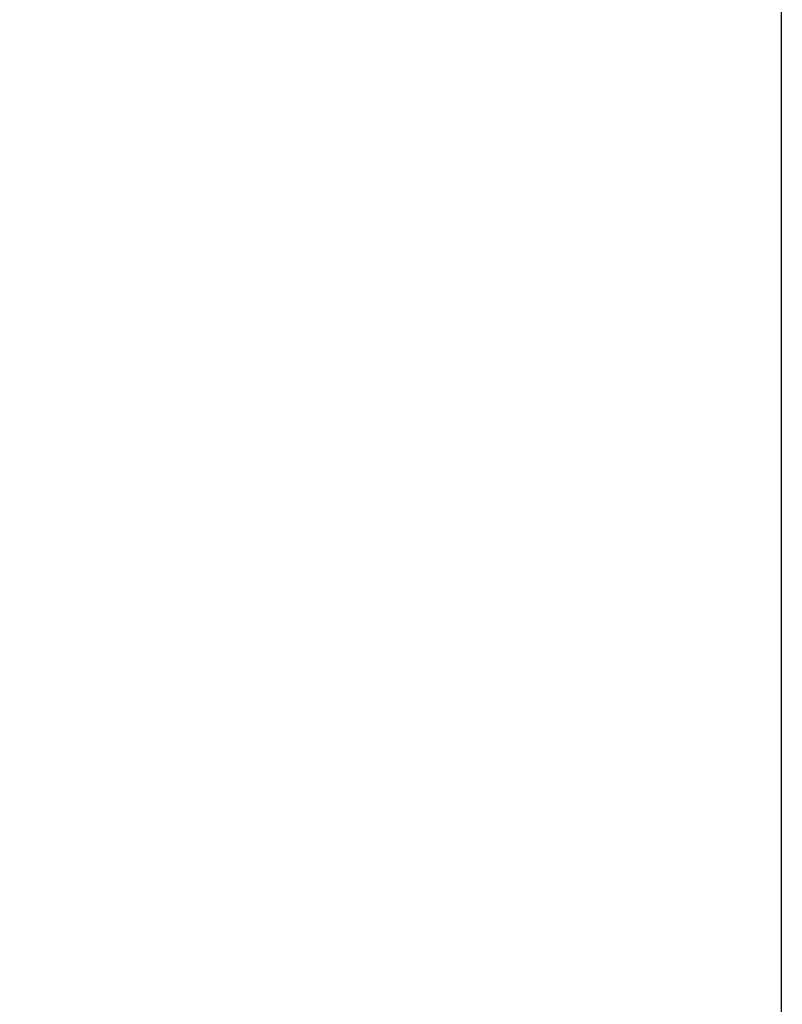
# Model space of a CAD drawing. Units: inches. Extents: x 0.6 to 16.6, y 0.4 to 10.6.
# Drawn here: x 1.3 to 1.5, y 3.2 to 3.4 of the extents above; entities that cross this region are included whole.
import ezdxf

# ---------------------------------------------------------------- set-up
doc = ezdxf.new("R2010")
doc.units = ezdxf.units.IN
doc.header["$MEASUREMENT"] = 0
doc.styles.add('SLDTEXTSTYLE0', font='TXT', dxfattribs={"width": 0.75})
doc.dimstyles.new('SLDDIMSTYLE0', dxfattribs={"dimtxt": 0.140625, "dimasz": 0.13, "dimexe": 0, "dimexo": 0.0625, "dimgap": 0.035156, "dimtad": 0, "dimtih": 1, "dimtoh": 1, "dimdec": 0, "dimlfac": 2.666667, "dimrnd": 1e-09, "dimzin": 12, "dimdsep": 46, "dimtxsty": 'SLDTEXTSTYLE0', "dimsah": 1, "dimcen": 0.09, "dimadec": 0, "dimazin": 3, "dimtfac": 1, "dimtdec": 0, "dimtofl": 0, "dimtmove": 0, "dimatfit": 3, "dimfxl": 1, "dimfrac": 2, "dimtolj": 1, "dimtzin": 12, "dimarcsym": 0})

# ---------------------------------------------------------------- blocks, each defined once
blk = doc.blocks.new('_D_4')
at = {"color": 7, "linetype": 'Continuous', "lineweight": 0}
for p, q in [((1.40264, 7.65154), (0.67654, 7.65154)), ((0.80154, 7.65154), (0.80154, 5.26045)), ((0.80154, 0.90154), (0.80154, 5.0372)), ((1.43752, 0.90154), (0.67654, 0.90154))]:
    blk.add_line(p, q, dxfattribs=at)
at = {"color": 7, "linetype": 'Continuous', "lineweight": 18}
for points in [[(0.80154, 7.65154), (0.78154, 7.52154), (0.82154, 7.52154)], [(0.80154, 0.90154), (0.82154, 1.03154), (0.78154, 1.03154)]]:
    blk.add_solid(points, dxfattribs=at)
at = {"color": 7, "linetype": 'Continuous', "lineweight": 18, "insert": (0.69764, 5.21848), "char_height": 0.140625, "attachment_point": 1, "style": 'SLDTEXTSTYLE0'}
blk.add_mtext('18', dxfattribs=at)

msp = doc.modelspace()

# ---------------------------------------------------------------- linework, layer by layer
at = {"color": 7, "linetype": 'Continuous', "lineweight": 25}
for p in [(1.45264183, 7.65154187), (1.45264183, 3.86666687)]:
    msp.add_line(p, (1.45264183, 0.93641687), dxfattribs=at)

# ---------------------------------------------------------------- dimensions: what is measured, and where the dimension line sits
at = {"color": 7, "linetype": 'Continuous', "lineweight": 18}
dim = msp.add_linear_dim(base=(0.80154354, 0.90154187), p1=(1.45264183, 7.65154187), p2=(1.48751683, 0.90154187), angle=90, dimstyle='SLDDIMSTYLE0', dxfattribs=at)
dim.commit()
dim.dimension.update_dxf_attribs({"geometry": '_D_4', "text_midpoint": (0.80154354, 5.14882595), "dimtype": 160})

doc.saveas('drawing.dxf')
